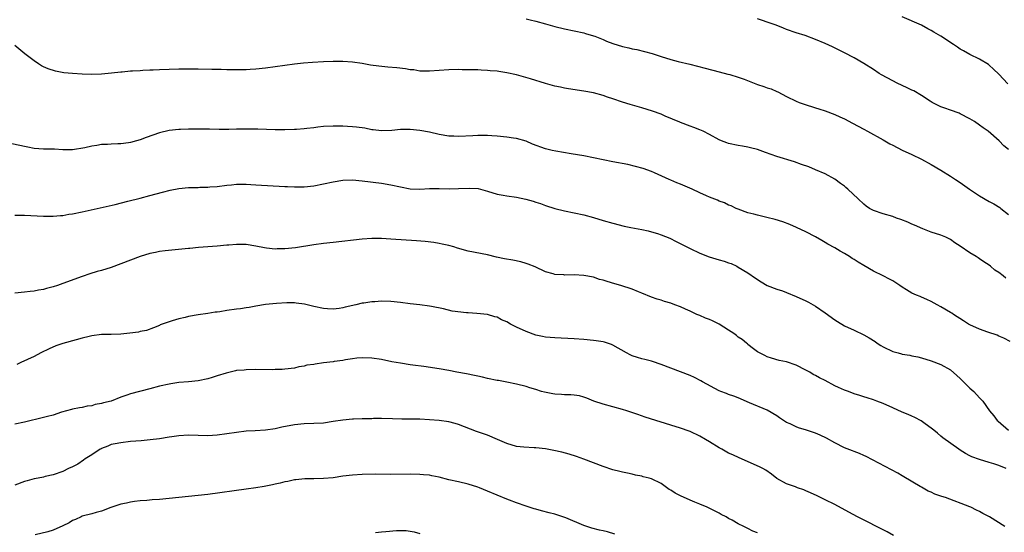
# Model space of a CAD drawing. Units: inches. Extents: x 2619000 to 2622000, y 1476000 to 1479000.
# Drawn here: x 2620100 to 2620304, y 1478192 to 1478298 of the extents above; entities that cross this region are included whole.
import ezdxf

# ---------------------------------------------------------------- set-up
doc = ezdxf.new("R2010")
doc.units = ezdxf.units.IN
doc.header["$MEASUREMENT"] = 0
doc.layers.add('LD26191476_10ft', color=110, linetype='Continuous')

msp = doc.modelspace()

# ---------------------------------------------------------------- linework, layer by layer
at = {"layer": 'LD26191476_10ft'}
for points, elevation in [([(2620304.85, 1478284.85), (2620303, 1478286.88), (2620301.92, 1478287.92), (2620301, 1478288.73), (2620300.84, 1478288.84), (2620299, 1478289.98), (2620297, 1478290.95), (2620295.67, 1478291.67), (2620295, 1478292.06), (2620294.43, 1478292.43), (2620293.62, 1478293), (2620291, 1478294.73), (2620289.56, 1478295.56), (2620289, 1478295.94), (2620288.27, 1478296.27), (2620287, 1478297), (2620283, 1478298.78)], 9810), ([(2620205, 1478298.36), (2620205.86, 1478298.14), (2620207, 1478297.87), (2620209, 1478297.31), (2620211, 1478296.72), (2620213, 1478296.25), (2620215, 1478295.86), (2620217, 1478295.43), (2620217.32, 1478295.32), (2620219, 1478294.83), (2620219.27, 1478294.73), (2620221, 1478294.03), (2620221.69, 1478293.69), (2620223, 1478293.21), (2620225, 1478292.58), (2620226.31, 1478292.31), (2620227, 1478292.14), (2620227.98, 1478291.98), (2620229.58, 1478291.58), (2620231.13, 1478291.13), (2620233, 1478290.51), (2620235, 1478289.9), (2620236.5, 1478289.5), (2620238.92, 1478288.92), (2620242.11, 1478288.11), (2620245, 1478287.36), (2620246.86, 1478286.86), (2620247.23, 1478286.77), (2620249, 1478286.24), (2620250.19, 1478285.81), (2620253, 1478284.7), (2620254.3, 1478284.3), (2620255, 1478283.99), (2620255.78, 1478283.78), (2620257, 1478283.22), (2620257.16, 1478283.16), (2620259, 1478282.23), (2620261, 1478281.26), (2620261.63, 1478281), (2620262.62, 1478280.62), (2620265, 1478279.85), (2620265.66, 1478279.66), (2620267, 1478279.22), (2620269, 1478278.49), (2620270.03, 1478278.03), (2620271, 1478277.57), (2620272.69, 1478276.68), (2620275, 1478275.42), (2620275.79, 1478275), (2620279, 1478273.21), (2620280.4, 1478272.4), (2620281, 1478272.09), (2620283, 1478271.1), (2620285, 1478270.19), (2620287, 1478269.19), (2620289, 1478268.08), (2620291, 1478266.91), (2620293, 1478265.7), (2620294.01, 1478265), (2620295, 1478264.36), (2620296.9, 1478263), (2620299, 1478261.62), (2620301, 1478260.45), (2620301.94, 1478259.94), (2620303.18, 1478259.18), (2620303.42, 1478259), (2620305, 1478257.71)], 9790), ([(2620305, 1478271.25), (2620304.01, 1478272.01), (2620303.05, 1478273), (2620300.76, 1478275), (2620299.73, 1478275.73), (2620299, 1478276.29), (2620297.94, 1478277), (2620297, 1478277.58), (2620295, 1478278.65), (2620294.75, 1478278.75), (2620293, 1478279.4), (2620291.81, 1478279.81), (2620291, 1478280.07), (2620289.16, 1478281), (2620288.77, 1478281.23), (2620287, 1478282.39), (2620285.36, 1478283.36), (2620285, 1478283.52), (2620284.02, 1478284.02), (2620283, 1478284.48), (2620281.9, 1478285), (2620281, 1478285.46), (2620278.71, 1478286.71), (2620278.21, 1478287), (2620277, 1478287.8), (2620275, 1478289.07), (2620273, 1478290.27), (2620271, 1478291.31), (2620268.52, 1478292.52), (2620267, 1478293.22), (2620265, 1478294.07), (2620262.85, 1478294.85), (2620261, 1478295.44), (2620259, 1478296.14), (2620258.4, 1478296.4), (2620256.84, 1478297), (2620255, 1478297.67), (2620254.02, 1478297.98), (2620253, 1478298.33)], 9800), ([(2620304.48, 1478244.48), (2620303.88, 1478245), (2620303, 1478245.7), (2620302.18, 1478246.18), (2620301.28, 1478247), (2620301, 1478247.23), (2620299.87, 1478247.87), (2620299, 1478248.55), (2620298.7, 1478248.7), (2620298.29, 1478249), (2620297, 1478249.78), (2620295, 1478251.16), (2620293.87, 1478251.87), (2620293, 1478252.51), (2620292, 1478253), (2620291, 1478253.44), (2620289, 1478254.09), (2620287.24, 1478254.76), (2620285.51, 1478255.51), (2620285, 1478255.71), (2620284.12, 1478256.12), (2620282.69, 1478256.69), (2620281.8, 1478257), (2620281, 1478257.3), (2620279, 1478257.89), (2620277, 1478258.56), (2620276.22, 1478259), (2620275.49, 1478259.49), (2620275, 1478259.84), (2620273.82, 1478261), (2620271.7, 1478263), (2620271.32, 1478263.32), (2620271, 1478263.58), (2620270.19, 1478264.19), (2620269, 1478265.04), (2620267, 1478266.14), (2620265, 1478267.02), (2620263.59, 1478267.59), (2620262.13, 1478268.13), (2620260.64, 1478268.64), (2620257, 1478269.79), (2620255.79, 1478270.21), (2620254.61, 1478270.6), (2620253, 1478271.19), (2620251.56, 1478271.56), (2620251, 1478271.73), (2620249.89, 1478271.89), (2620249, 1478272.05), (2620247, 1478272.45), (2620246.59, 1478272.59), (2620245.54, 1478273), (2620245, 1478273.25), (2620243, 1478274.34), (2620241.69, 1478275), (2620241, 1478275.32), (2620239.76, 1478275.76), (2620239, 1478276.09), (2620237, 1478276.84), (2620236.9, 1478276.9), (2620233.86, 1478278.14), (2620233, 1478278.54), (2620231.2, 1478279.2), (2620229, 1478279.88), (2620226.59, 1478280.59), (2620225, 1478281.07), (2620223, 1478281.71), (2620221.91, 1478282.09), (2620221, 1478282.39), (2620219, 1478282.96), (2620217, 1478283.35), (2620213.83, 1478283.83), (2620213, 1478283.96), (2620212.12, 1478284.12), (2620211, 1478284.37), (2620210.49, 1478284.49), (2620209, 1478284.92), (2620205.89, 1478285.89), (2620203, 1478286.68), (2620201, 1478287.13), (2620199.38, 1478287.38), (2620199, 1478287.45), (2620197.56, 1478287.56), (2620197, 1478287.64), (2620195.68, 1478287.68), (2620195, 1478287.73), (2620193, 1478287.78), (2620191.77, 1478287.77), (2620191, 1478287.79), (2620189, 1478287.74), (2620187, 1478287.61), (2620185, 1478287.46), (2620183.5, 1478287.5), (2620183, 1478287.49), (2620181.73, 1478287.73), (2620181, 1478287.78), (2620179.98, 1478287.98), (2620178.18, 1478288.18), (2620176.32, 1478288.32), (2620174.48, 1478288.48), (2620172.73, 1478288.73), (2620171, 1478289.05), (2620169, 1478289.33), (2620167, 1478289.45), (2620165, 1478289.46), (2620163, 1478289.4), (2620160.72, 1478289.28), (2620158.87, 1478289.13), (2620157, 1478288.94), (2620155, 1478288.67), (2620151, 1478288.09), (2620149, 1478287.86), (2620147.8, 1478287.8), (2620147, 1478287.75), (2620145.75, 1478287.75), (2620145, 1478287.73), (2620143.76, 1478287.76), (2620143, 1478287.75), (2620141.79, 1478287.79), (2620141, 1478287.8), (2620139.85, 1478287.85), (2620137, 1478287.92), (2620135, 1478287.92), (2620133, 1478287.88), (2620129, 1478287.76), (2620127.69, 1478287.69), (2620127, 1478287.68), (2620125.58, 1478287.58), (2620125, 1478287.57), (2620123.44, 1478287.44), (2620123, 1478287.44), (2620121.27, 1478287.27), (2620121, 1478287.25), (2620119.05, 1478287.05), (2620117, 1478286.87), (2620115, 1478286.79), (2620113, 1478286.84), (2620110.97, 1478286.97), (2620109.16, 1478287.16), (2620107.45, 1478287.45), (2620105.93, 1478287.93), (2620105, 1478288.38), (2620104.58, 1478288.58), (2620103.91, 1478289), (2620103, 1478289.63), (2620101.09, 1478291.09), (2620099, 1478292.81)], 9780), ([(2620305.36, 1478231.36), (2620304.06, 1478232.06), (2620303, 1478232.48), (2620302.65, 1478232.65), (2620300.7, 1478233.3), (2620299, 1478233.93), (2620297, 1478234.83), (2620296.7, 1478235), (2620295.69, 1478235.69), (2620293.59, 1478237), (2620293.25, 1478237.25), (2620293, 1478237.4), (2620291, 1478238.58), (2620290.19, 1478239), (2620289, 1478239.68), (2620288.07, 1478240.07), (2620287, 1478240.58), (2620286.68, 1478240.68), (2620285.92, 1478241), (2620285, 1478241.42), (2620283.88, 1478242.12), (2620283, 1478242.64), (2620282.47, 1478243), (2620281, 1478243.94), (2620280.32, 1478244.32), (2620279.04, 1478245), (2620277, 1478245.97), (2620275, 1478247.12), (2620273.84, 1478247.84), (2620273, 1478248.38), (2620272.61, 1478248.61), (2620272.04, 1478249), (2620271, 1478249.64), (2620270.11, 1478250.11), (2620269, 1478250.82), (2620267.58, 1478251.58), (2620267, 1478251.94), (2620266.31, 1478252.31), (2620265, 1478253.09), (2620263, 1478254.15), (2620261.05, 1478255.05), (2620259.66, 1478255.66), (2620258.2, 1478256.2), (2620256.66, 1478256.66), (2620254.89, 1478257.11), (2620253, 1478257.56), (2620252.21, 1478257.79), (2620251, 1478258.1), (2620249, 1478258.82), (2620248.58, 1478259), (2620247.51, 1478259.51), (2620247, 1478259.69), (2620246.12, 1478260.12), (2620245, 1478260.52), (2620244.68, 1478260.68), (2620243, 1478261.34), (2620242.4, 1478261.6), (2620241, 1478262.24), (2620239.41, 1478263), (2620237, 1478264.02), (2620236.29, 1478264.29), (2620235, 1478264.86), (2620234.66, 1478265), (2620231.61, 1478266.39), (2620231, 1478266.65), (2620229.29, 1478267.29), (2620227.72, 1478267.72), (2620226.08, 1478268.08), (2620223, 1478268.67), (2620217, 1478269.9), (2620214.35, 1478270.35), (2620211.15, 1478270.85), (2620210.43, 1478271), (2620209, 1478271.35), (2620206.34, 1478272.34), (2620205, 1478272.94), (2620203, 1478273.52), (2620202.4, 1478273.6), (2620201, 1478273.78), (2620199, 1478274.01), (2620197.94, 1478274.06), (2620197, 1478274.15), (2620195.9, 1478274.1), (2620195, 1478274.11), (2620193.96, 1478274.04), (2620191, 1478273.92), (2620190.02, 1478273.98), (2620189, 1478274.01), (2620187, 1478274.36), (2620185, 1478274.83), (2620183, 1478275.19), (2620181, 1478275.36), (2620179, 1478275.34), (2620177.19, 1478275.19), (2620175, 1478275.07), (2620173.28, 1478275.28), (2620173, 1478275.29), (2620171.61, 1478275.61), (2620169.84, 1478275.84), (2620169, 1478275.95), (2620167.98, 1478275.98), (2620167, 1478276.06), (2620166.06, 1478276.06), (2620165, 1478276.08), (2620163, 1478275.97), (2620161.85, 1478275.85), (2620161, 1478275.74), (2620159.59, 1478275.59), (2620159, 1478275.51), (2620157.39, 1478275.39), (2620157, 1478275.34), (2620155, 1478275.27), (2620153, 1478275.27), (2620149.41, 1478275.41), (2620147, 1478275.46), (2620145, 1478275.45), (2620143.4, 1478275.4), (2620141.39, 1478275.39), (2620139.41, 1478275.41), (2620139, 1478275.43), (2620137.44, 1478275.44), (2620137, 1478275.46), (2620135.45, 1478275.45), (2620135, 1478275.47), (2620133.4, 1478275.4), (2620133, 1478275.4), (2620131, 1478275.18), (2620129, 1478274.71), (2620126.27, 1478273.73), (2620125, 1478273.22), (2620124.22, 1478273), (2620123, 1478272.68), (2620122.6, 1478272.6), (2620121, 1478272.4), (2620120.36, 1478272.36), (2620119, 1478272.32), (2620118.27, 1478272.27), (2620117, 1478272.22), (2620116.04, 1478272.04), (2620115, 1478271.91), (2620113.53, 1478271.53), (2620111, 1478271.13), (2620109, 1478271.16), (2620107.27, 1478271.27), (2620105, 1478271.31), (2620103, 1478271.45), (2620101.71, 1478271.71), (2620101, 1478271.83), (2620100.07, 1478272.07), (2620098.42, 1478272.42)], 9770), ([(2620099, 1478257.62), (2620101, 1478257.57), (2620105, 1478257.35), (2620106.62, 1478257.38), (2620107, 1478257.37), (2620108.47, 1478257.53), (2620109, 1478257.55), (2620110.23, 1478257.77), (2620111, 1478257.87), (2620113, 1478258.27), (2620119.81, 1478259.81), (2620122.47, 1478260.47), (2620125, 1478261.12), (2620127, 1478261.65), (2620129.63, 1478262.37), (2620131.23, 1478262.77), (2620133, 1478263.09), (2620135, 1478263.3), (2620135.32, 1478263.32), (2620137, 1478263.36), (2620137.39, 1478263.39), (2620139, 1478263.38), (2620139.45, 1478263.45), (2620141, 1478263.55), (2620143, 1478263.84), (2620143.91, 1478263.91), (2620145, 1478264.02), (2620145.99, 1478263.99), (2620147, 1478264), (2620147.94, 1478263.94), (2620149, 1478263.9), (2620155, 1478263.53), (2620155.52, 1478263.52), (2620157, 1478263.44), (2620159, 1478263.46), (2620161, 1478263.68), (2620163, 1478264.06), (2620165, 1478264.51), (2620167, 1478264.85), (2620169, 1478264.9), (2620171, 1478264.72), (2620175, 1478264.21), (2620177, 1478263.88), (2620179, 1478263.46), (2620181, 1478263.07), (2620183, 1478262.97), (2620185, 1478263.11), (2620187, 1478263.15), (2620189.07, 1478263.07), (2620191, 1478263.1), (2620193.22, 1478263.22), (2620195.1, 1478263.1), (2620197, 1478262.56), (2620199, 1478261.93), (2620200.28, 1478261.72), (2620201, 1478261.59), (2620203, 1478261.34), (2620204.94, 1478260.94), (2620206.49, 1478260.49), (2620207, 1478260.3), (2620207.98, 1478259.98), (2620209, 1478259.6), (2620211, 1478258.97), (2620213, 1478258.48), (2620215, 1478258.09), (2620217, 1478257.65), (2620219, 1478257.09), (2620221, 1478256.47), (2620223, 1478255.9), (2620225.31, 1478255.31), (2620226.72, 1478255), (2620229, 1478254.58), (2620230.31, 1478254.31), (2620231, 1478254.15), (2620232.25, 1478253.75), (2620233, 1478253.54), (2620234.79, 1478252.79), (2620236.14, 1478252.14), (2620239, 1478250.66), (2620241, 1478249.69), (2620242.95, 1478248.95), (2620245, 1478248.34), (2620246.05, 1478248.05), (2620247, 1478247.7), (2620247.53, 1478247.53), (2620248.66, 1478247), (2620249, 1478246.82), (2620251, 1478245.59), (2620252.53, 1478244.53), (2620253.73, 1478243.73), (2620255, 1478243.01), (2620257, 1478242.23), (2620258.13, 1478241.87), (2620259, 1478241.56), (2620261, 1478240.74), (2620263, 1478239.81), (2620263.54, 1478239.54), (2620265, 1478238.72), (2620267, 1478237.33), (2620269, 1478235.85), (2620269.54, 1478235.54), (2620271, 1478234.65), (2620273, 1478233.72), (2620275, 1478232.75), (2620276.11, 1478232.11), (2620277.34, 1478231.34), (2620277.79, 1478231), (2620278.54, 1478230.54), (2620279, 1478230.27), (2620281, 1478229.32), (2620282.12, 1478229), (2620282.83, 1478228.83), (2620283, 1478228.76), (2620284.53, 1478228.53), (2620285, 1478228.39), (2620286.18, 1478228.18), (2620287, 1478227.97), (2620289, 1478227.38), (2620291, 1478226.6), (2620293, 1478225.48), (2620294.32, 1478224.32), (2620295, 1478223.68), (2620295.66, 1478223), (2620297, 1478221.7), (2620297.82, 1478221), (2620299, 1478219.71), (2620299.35, 1478219.35), (2620299.67, 1478219), (2620301.04, 1478217), (2620301.97, 1478215.97), (2620302.68, 1478215), (2620302.86, 1478214.86), (2620305.03, 1478213)], 9760), ([(2620304.53, 1478205), (2620303, 1478205.65), (2620301.95, 1478205.95), (2620301, 1478206.28), (2620299, 1478206.85), (2620297.44, 1478207.44), (2620297, 1478207.67), (2620296.11, 1478208.11), (2620295, 1478208.84), (2620294.74, 1478209), (2620291.37, 1478211.37), (2620291, 1478211.72), (2620290.32, 1478212.32), (2620289.51, 1478213), (2620289, 1478213.41), (2620287.72, 1478214.28), (2620286.88, 1478214.88), (2620285.58, 1478215.58), (2620285, 1478215.84), (2620284.21, 1478216.21), (2620283, 1478216.72), (2620281, 1478217.59), (2620279, 1478218.52), (2620277.69, 1478219), (2620277, 1478219.27), (2620275.7, 1478219.7), (2620275, 1478219.87), (2620274.19, 1478220.19), (2620273, 1478220.54), (2620271.84, 1478221), (2620271, 1478221.3), (2620269.8, 1478221.8), (2620269, 1478222.2), (2620267, 1478223.29), (2620265.83, 1478223.83), (2620265, 1478224.34), (2620264.53, 1478224.53), (2620263.82, 1478225), (2620263, 1478225.45), (2620261, 1478226.45), (2620259, 1478227.13), (2620257.45, 1478227.45), (2620255.89, 1478227.89), (2620255, 1478228.18), (2620254.47, 1478228.47), (2620253.38, 1478229), (2620253, 1478229.23), (2620252.14, 1478229.86), (2620251, 1478230.74), (2620250.87, 1478230.87), (2620250.67, 1478231), (2620249.77, 1478231.77), (2620249, 1478232.26), (2620248.6, 1478232.6), (2620248.05, 1478233), (2620247, 1478233.75), (2620245, 1478234.97), (2620243.63, 1478235.63), (2620243, 1478235.91), (2620242.22, 1478236.22), (2620241, 1478236.76), (2620240.82, 1478236.82), (2620240.42, 1478237), (2620239, 1478237.68), (2620238.06, 1478238.06), (2620237, 1478238.58), (2620235.87, 1478239), (2620235, 1478239.35), (2620233.7, 1478239.7), (2620233, 1478239.94), (2620232.18, 1478240.18), (2620231, 1478240.57), (2620229, 1478241.43), (2620228.32, 1478241.68), (2620227, 1478242.23), (2620224.63, 1478243), (2620223.37, 1478243.37), (2620221.79, 1478243.79), (2620221, 1478244.09), (2620220.25, 1478244.25), (2620219, 1478244.7), (2620217, 1478245.08), (2620215, 1478245.18), (2620213, 1478245.16), (2620212.82, 1478245.18), (2620211, 1478245.26), (2620210.61, 1478245.39), (2620209, 1478245.82), (2620206.88, 1478246.88), (2620205.44, 1478247.44), (2620205, 1478247.59), (2620203.89, 1478247.89), (2620202.24, 1478248.25), (2620200.56, 1478248.56), (2620198.9, 1478248.9), (2620197, 1478249.34), (2620193, 1478250.15), (2620190.76, 1478250.76), (2620190.01, 1478251), (2620189, 1478251.29), (2620187.6, 1478251.6), (2620187, 1478251.73), (2620185.9, 1478251.9), (2620184.11, 1478252.11), (2620182.27, 1478252.27), (2620177, 1478252.63), (2620175, 1478252.73), (2620173, 1478252.73), (2620171, 1478252.6), (2620165, 1478251.94), (2620163, 1478251.7), (2620161, 1478251.42), (2620157.21, 1478250.79), (2620155, 1478250.57), (2620153.42, 1478250.58), (2620153, 1478250.56), (2620151.23, 1478250.77), (2620150.8, 1478250.8), (2620149, 1478251.16), (2620147, 1478251.48), (2620145.53, 1478251.53), (2620145, 1478251.51), (2620143.38, 1478251.38), (2620143, 1478251.33), (2620141, 1478251.15), (2620139, 1478251.03), (2620137.12, 1478250.88), (2620135.31, 1478250.69), (2620135, 1478250.64), (2620130.2, 1478250.2), (2620129, 1478250.03), (2620128.18, 1478249.82), (2620127, 1478249.61), (2620125, 1478249.02), (2620123, 1478248.27), (2620121, 1478247.46), (2620119, 1478246.71), (2620117, 1478246.13), (2620116.1, 1478245.9), (2620114.56, 1478245.44), (2620113, 1478244.88), (2620109, 1478243.39), (2620107.86, 1478243), (2620107, 1478242.72), (2620105.62, 1478242.38), (2620105, 1478242.18), (2620103.95, 1478242.05), (2620103, 1478241.81), (2620102.23, 1478241.77), (2620101, 1478241.59), (2620099, 1478241.39)], 9750), ([(2620304.22, 1478193), (2620301.04, 1478194.96), (2620299.68, 1478195.68), (2620299, 1478196.09), (2620298.37, 1478196.37), (2620297.17, 1478197), (2620297, 1478197.07), (2620291.97, 1478199), (2620291.22, 1478199.22), (2620291, 1478199.3), (2620289.71, 1478199.71), (2620289, 1478200.07), (2620288.34, 1478200.34), (2620287, 1478201.11), (2620286.69, 1478201.31), (2620283.31, 1478203.31), (2620283, 1478203.52), (2620282.06, 1478204.06), (2620280.77, 1478204.77), (2620278.1, 1478206.1), (2620275.51, 1478207.51), (2620275, 1478207.74), (2620274.15, 1478208.15), (2620273, 1478208.54), (2620272.68, 1478208.68), (2620271, 1478209.29), (2620269, 1478210.31), (2620267.31, 1478211.31), (2620265.96, 1478211.96), (2620265, 1478212.37), (2620263.12, 1478213), (2620261.48, 1478213.48), (2620261, 1478213.63), (2620259.74, 1478214.26), (2620259, 1478214.59), (2620257.53, 1478215.53), (2620257, 1478215.92), (2620255, 1478217.09), (2620251.33, 1478218.67), (2620249, 1478219.65), (2620248.04, 1478220.04), (2620247, 1478220.38), (2620246.57, 1478220.57), (2620245.36, 1478221), (2620245, 1478221.16), (2620241.57, 1478223), (2620241.23, 1478223.23), (2620239.89, 1478223.89), (2620239, 1478224.29), (2620235, 1478225.87), (2620233, 1478226.62), (2620231.22, 1478227.22), (2620231, 1478227.26), (2620229.65, 1478227.65), (2620229, 1478227.76), (2620228.07, 1478228.07), (2620227, 1478228.41), (2620226.59, 1478228.59), (2620225.82, 1478229), (2620223, 1478230.62), (2620222.73, 1478230.73), (2620221.24, 1478231.24), (2620221, 1478231.3), (2620219.53, 1478231.53), (2620219, 1478231.59), (2620217, 1478231.76), (2620215, 1478231.91), (2620211, 1478232.15), (2620209, 1478232.3), (2620208.43, 1478232.43), (2620207, 1478232.7), (2620205, 1478233.44), (2620203, 1478234.37), (2620201.77, 1478235), (2620201, 1478235.42), (2620199.88, 1478235.88), (2620199, 1478236.39), (2620198.5, 1478236.5), (2620197, 1478236.99), (2620194.83, 1478237.17), (2620193, 1478237.29), (2620192.65, 1478237.35), (2620189.69, 1478237.69), (2620187.88, 1478238.12), (2620185.38, 1478238.62), (2620185, 1478238.71), (2620182.98, 1478238.98), (2620181, 1478239.19), (2620179, 1478239.45), (2620177, 1478239.67), (2620175, 1478239.73), (2620173.62, 1478239.62), (2620173, 1478239.61), (2620171.34, 1478239.34), (2620171, 1478239.31), (2620169.7, 1478239), (2620167.47, 1478238.53), (2620167, 1478238.37), (2620166.23, 1478238.23), (2620165, 1478238.08), (2620163.83, 1478238.17), (2620163, 1478238.21), (2620161, 1478238.64), (2620159.09, 1478239.09), (2620157.35, 1478239.35), (2620157, 1478239.38), (2620155.42, 1478239.42), (2620153.29, 1478239.29), (2620151, 1478239.03), (2620149, 1478238.71), (2620147.57, 1478238.43), (2620147, 1478238.37), (2620145.84, 1478238.16), (2620145, 1478238.07), (2620143, 1478237.77), (2620141.53, 1478237.53), (2620141, 1478237.47), (2620140.56, 1478237.44), (2620139, 1478237.2), (2620137, 1478236.91), (2620135, 1478236.54), (2620134.37, 1478236.37), (2620133, 1478236.07), (2620131.65, 1478235.65), (2620131, 1478235.48), (2620129.59, 1478235), (2620129.18, 1478234.82), (2620129, 1478234.72), (2620127.78, 1478234.22), (2620126.33, 1478233.67), (2620125, 1478233.45), (2620124.66, 1478233.34), (2620122.89, 1478233.11), (2620121, 1478232.9), (2620119, 1478232.81), (2620117, 1478232.79), (2620115, 1478232.56), (2620114.44, 1478232.44), (2620113, 1478232.08), (2620111.73, 1478231.73), (2620109, 1478230.95), (2620107.54, 1478230.46), (2620106.13, 1478229.87), (2620104.43, 1478229), (2620103, 1478228.24), (2620100.3, 1478227), (2620099.42, 1478226.58)], 9740), ([(2620281.14, 1478191.14), (2620279.84, 1478191.84), (2620273.74, 1478195), (2620271.92, 1478195.92), (2620269, 1478197.54), (2620267, 1478198.54), (2620265.34, 1478199.34), (2620263.98, 1478199.98), (2620263, 1478200.39), (2620262.56, 1478200.56), (2620261.28, 1478201), (2620260.82, 1478201.19), (2620259, 1478201.84), (2620257, 1478202.95), (2620255.86, 1478203.86), (2620254.68, 1478204.68), (2620254.11, 1478205), (2620253.39, 1478205.39), (2620249.2, 1478207.2), (2620247.83, 1478207.83), (2620247, 1478208.23), (2620245.55, 1478209), (2620245, 1478209.31), (2620243, 1478210.53), (2620242.17, 1478211), (2620241, 1478211.71), (2620239, 1478212.69), (2620238.78, 1478212.78), (2620237, 1478213.41), (2620231.93, 1478215), (2620229.69, 1478215.69), (2620228.19, 1478216.19), (2620225.88, 1478217), (2620225, 1478217.28), (2620221, 1478218.34), (2620219.08, 1478219), (2620217.61, 1478219.61), (2620217, 1478219.82), (2620216.06, 1478220.06), (2620215, 1478220.22), (2620214.29, 1478220.29), (2620213, 1478220.29), (2620212.37, 1478220.37), (2620211, 1478220.41), (2620210.52, 1478220.52), (2620208.83, 1478220.83), (2620208.19, 1478221), (2620207, 1478221.4), (2620205.77, 1478221.77), (2620205, 1478222.02), (2620203, 1478222.52), (2620201, 1478222.93), (2620199.27, 1478223.27), (2620199, 1478223.31), (2620197, 1478223.72), (2620195.97, 1478223.97), (2620195, 1478224.16), (2620194.33, 1478224.33), (2620192.64, 1478224.64), (2620190.63, 1478225), (2620189, 1478225.32), (2620187, 1478225.67), (2620183.84, 1478226.16), (2620181.51, 1478226.49), (2620181, 1478226.55), (2620179, 1478226.86), (2620177.18, 1478227.18), (2620175, 1478227.6), (2620173, 1478227.89), (2620171, 1478227.97), (2620169.89, 1478227.89), (2620169, 1478227.78), (2620167.59, 1478227.59), (2620167, 1478227.45), (2620165.23, 1478227.23), (2620165, 1478227.18), (2620163, 1478226.94), (2620161.3, 1478226.7), (2620161, 1478226.63), (2620159.57, 1478226.43), (2620159, 1478226.25), (2620157.9, 1478226.1), (2620157, 1478225.85), (2620155, 1478225.6), (2620154.45, 1478225.55), (2620153, 1478225.54), (2620152.49, 1478225.51), (2620149, 1478225.53), (2620147, 1478225.52), (2620146.55, 1478225.45), (2620145, 1478225.34), (2620144.75, 1478225.25), (2620142.83, 1478224.83), (2620141, 1478224.23), (2620139.92, 1478223.92), (2620139, 1478223.61), (2620137, 1478223.2), (2620135.01, 1478223.01), (2620133, 1478222.84), (2620131.39, 1478222.61), (2620131, 1478222.53), (2620129, 1478222.08), (2620127, 1478221.54), (2620123, 1478220.53), (2620122.24, 1478220.24), (2620121, 1478219.82), (2620119, 1478219), (2620117.38, 1478218.62), (2620117, 1478218.48), (2620115.69, 1478218.31), (2620115, 1478218.05), (2620114.03, 1478217.97), (2620113, 1478217.7), (2620112.42, 1478217.58), (2620111, 1478217.35), (2620110.75, 1478217.25), (2620108.7, 1478216.7), (2620107, 1478216.11), (2620105.82, 1478215.82), (2620105, 1478215.57), (2620101, 1478214.64), (2620099, 1478214.22)], 9730), ([(2620253, 1478191.69), (2620252, 1478192), (2620251, 1478192.55), (2620250.67, 1478192.67), (2620250.13, 1478193), (2620249, 1478193.56), (2620247.7, 1478194.3), (2620247, 1478194.67), (2620246.45, 1478195), (2620245.47, 1478195.47), (2620245, 1478195.74), (2620242.85, 1478196.85), (2620242.54, 1478197), (2620241, 1478197.63), (2620239.99, 1478198.01), (2620239, 1478198.41), (2620237, 1478199.32), (2620235.89, 1478199.89), (2620235, 1478200.51), (2620234.68, 1478200.68), (2620233, 1478201.88), (2620231, 1478202.86), (2620230.53, 1478203), (2620229.31, 1478203.31), (2620229, 1478203.42), (2620227.66, 1478203.66), (2620227, 1478203.85), (2620226.03, 1478204.03), (2620225, 1478204.25), (2620224.41, 1478204.41), (2620223, 1478204.75), (2620221, 1478205.4), (2620219, 1478206.2), (2620217, 1478206.97), (2620215.49, 1478207.49), (2620213.97, 1478207.97), (2620212.4, 1478208.4), (2620210.77, 1478208.77), (2620209, 1478209.09), (2620207, 1478209.32), (2620206.69, 1478209.31), (2620204.57, 1478209.43), (2620203, 1478209.61), (2620201, 1478210.18), (2620199.05, 1478211.05), (2620197, 1478211.91), (2620194.71, 1478212.71), (2620191, 1478214.12), (2620190.33, 1478214.33), (2620189, 1478214.67), (2620187, 1478214.95), (2620185, 1478215.11), (2620183, 1478215.22), (2620181, 1478215.27), (2620179.27, 1478215.27), (2620177.3, 1478215.3), (2620175, 1478215.36), (2620173.37, 1478215.37), (2620173, 1478215.35), (2620171.32, 1478215.32), (2620171, 1478215.29), (2620169.25, 1478215.25), (2620169, 1478215.23), (2620167, 1478215.06), (2620165, 1478214.74), (2620163, 1478214.44), (2620161, 1478214.33), (2620159, 1478214.3), (2620157, 1478214.1), (2620154.4, 1478213.6), (2620153, 1478213.28), (2620151, 1478212.99), (2620148.84, 1478212.84), (2620147, 1478212.73), (2620145, 1478212.51), (2620143, 1478212.2), (2620141, 1478211.92), (2620139, 1478211.8), (2620135, 1478211.91), (2620133, 1478211.78), (2620131.56, 1478211.56), (2620131, 1478211.5), (2620129, 1478211.19), (2620127.06, 1478210.94), (2620125.24, 1478210.76), (2620123, 1478210.59), (2620121, 1478210.37), (2620119.84, 1478210.16), (2620119, 1478209.98), (2620118.33, 1478209.67), (2620117, 1478209.18), (2620116.9, 1478209.1), (2620116.7, 1478209), (2620115, 1478207.88), (2620113.62, 1478207), (2620113.28, 1478206.72), (2620112.06, 1478205.94), (2620111, 1478205.36), (2620110.15, 1478205), (2620109, 1478204.39), (2620107, 1478203.67), (2620105.32, 1478203.32), (2620105, 1478203.24), (2620103.13, 1478202.87), (2620103, 1478202.86), (2620101.56, 1478202.44), (2620101, 1478202.32), (2620099, 1478201.54)], 9720), ([(2620223.42, 1478191.42), (2620221.87, 1478191.87), (2620221, 1478192.09), (2620220.24, 1478192.24), (2620218.63, 1478192.63), (2620217, 1478193.17), (2620213.24, 1478194.76), (2620212.59, 1478195), (2620211.38, 1478195.38), (2620211, 1478195.51), (2620209.8, 1478195.8), (2620208.23, 1478196.23), (2620207, 1478196.55), (2620206.67, 1478196.67), (2620205, 1478197.2), (2620203, 1478197.88), (2620201.54, 1478198.46), (2620201, 1478198.66), (2620197, 1478200.34), (2620195.36, 1478201), (2620195, 1478201.13), (2620193, 1478201.75), (2620191, 1478202.24), (2620189, 1478202.69), (2620187, 1478203.19), (2620185.49, 1478203.49), (2620185, 1478203.6), (2620183.72, 1478203.72), (2620183, 1478203.8), (2620181, 1478203.83), (2620177, 1478203.8), (2620173.81, 1478203.81), (2620171, 1478203.79), (2620169, 1478203.66), (2620167, 1478203.39), (2620165, 1478203.1), (2620163, 1478202.91), (2620161, 1478202.85), (2620159.15, 1478202.85), (2620157.31, 1478202.69), (2620157, 1478202.64), (2620155.65, 1478202.35), (2620155, 1478202.23), (2620154.04, 1478201.96), (2620153, 1478201.75), (2620152.41, 1478201.59), (2620150.73, 1478201.27), (2620149, 1478200.98), (2620147, 1478200.7), (2620139, 1478199.64), (2620137, 1478199.39), (2620135, 1478199.17), (2620129, 1478198.59), (2620127.52, 1478198.48), (2620126.38, 1478198.38), (2620125, 1478198.29), (2620123.84, 1478198.16), (2620123, 1478198.05), (2620122.15, 1478197.85), (2620121, 1478197.62), (2620120.56, 1478197.44), (2620118.92, 1478196.92), (2620117, 1478196.19), (2620115.89, 1478195.89), (2620115, 1478195.61), (2620113, 1478195.09), (2620112.8, 1478195), (2620111.59, 1478194.41), (2620111, 1478194.21), (2620110.26, 1478193.74), (2620109, 1478193.12), (2620107, 1478192.2), (2620105.9, 1478191.9), (2620103.22, 1478191.22)], 9710), ([(2620173.76, 1478191.76), (2620175, 1478191.85), (2620175.95, 1478191.95), (2620178.13, 1478192.13), (2620179, 1478192.17), (2620180.12, 1478192.12), (2620181, 1478192.03), (2620181.84, 1478191.84), (2620183, 1478191.51)], 9700)]:
    msp.add_lwpolyline(points, dxfattribs=dict(at, elevation=elevation))

doc.saveas('drawing.dxf')
